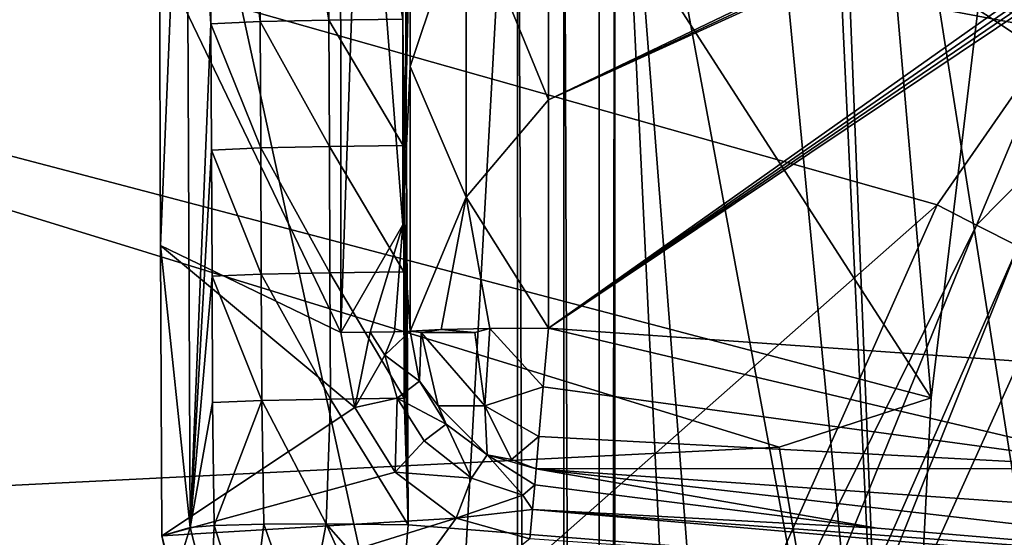
# Model space of a CAD drawing. Units: millimetres. Extents: x 0 to 53, y -0.2 to 37.2.
# Drawn here: x 2.8 to 4.8, y 26.6 to 27.7 of the extents above; entities that cross this region are included whole.
import ezdxf

# ---------------------------------------------------------------- set-up
doc = ezdxf.new("R2010")
doc.units = ezdxf.units.MM
doc.layers.add('porcelana', color=60, linetype='Continuous')

msp = doc.modelspace()

# ---------------------------------------------------------------- linework, layer by layer
at = {"layer": 'porcelana'}
for points in [[(0.4, 4.0041, 40.3001), (4.4119, 18.4964, 40.3001), (0.4, 32.9887, 40.3001), (0.4, 4.0041, 40.3001)], [(0.4, 32.9887, 40.3001), (4.4119, 18.4964, 40.3001), (4.6463, 18.4964, 40.3001), (0.4, 32.9887, 40.3001)], [(0.4, 32.9887, 40.3001), (4.6463, 18.4964, 40.3001), (5.2869, 18.4964, 40.3001), (0.4, 32.9887, 40.3001)], [(5.2869, 18.4964, 40.3001), (2.1591, 32.8786, 40.3001), (0.4, 32.9887, 40.3001), (5.2869, 18.4964, 40.3001)], [(5.2869, 18.4964, 40.3001), (3.9165, 32.745, 40.3001), (2.1591, 32.8786, 40.3001), (5.2869, 18.4964, 40.3001)], [(6.1619, 18.4964, 40.3001), (3.9165, 32.745, 40.3001), (5.2869, 18.4964, 40.3001), (6.1619, 18.4964, 40.3001)], [(6.1619, 18.4964, 40.3001), (5.672, 32.5881, 40.3001), (3.9165, 32.745, 40.3001), (6.1619, 18.4964, 40.3001)], [(10.9342, 31.9671, 43.9103), (3.6117, 28.51, 44.0786), (10.2379, 26.4284, 44.1178), (10.9342, 31.9671, 43.9103)], [(4.0422, 28.5323, 0.4826), (4.4066, 29.8761, 4.6469), (4.6141, 25.4578, 7.0193), (4.0422, 28.5323, 0.4826)], [(4.4424, 29.7721, 5.0562), (4.6141, 25.4578, 7.0193), (4.4066, 29.8761, 4.6469), (4.4424, 29.7721, 5.0562)], [(4.8105, 27.9437, 9.2642), (4.6893, 26.9343, 7.8783), (4.4424, 29.7721, 5.0562), (4.8105, 27.9437, 9.2642)], [(4.4424, 29.7721, 5.0562), (4.6893, 26.9343, 7.8783), (4.6141, 25.4578, 7.0193), (4.4424, 29.7721, 5.0562)], [(2.7294, 8.371, 0.3), (2.7294, 28.6219, 0.3), (3.843, 28.5323, 0.3), (2.7294, 8.371, 0.3)], [(3.4574, 27.7076, 44.0764), (3.4532, 28.5992, 44.0469), (3.3129, 28.5956, 43.9627), (3.4574, 27.7076, 44.0764)], [(3.6085, 27.7091, 44.1048), (3.4532, 28.5992, 44.0469), (3.4574, 27.7076, 44.0764), (3.6085, 27.7091, 44.1048)], [(3.2163, 27.6998, 43.8635), (3.2121, 28.5907, 43.8341), (3.1658, 28.499, 43.6913), (3.2163, 27.6998, 43.8635)], [(3.317, 27.7043, 43.9921), (3.3129, 28.5956, 43.9627), (3.2121, 28.5907, 43.8341), (3.317, 27.7043, 43.9921)], [(3.317, 27.7043, 43.9921), (3.2121, 28.5907, 43.8341), (3.2163, 27.6998, 43.8635), (3.317, 27.7043, 43.9921)], [(3.4574, 27.7076, 44.0764), (3.3129, 28.5956, 43.9627), (3.317, 27.7043, 43.9921), (3.4574, 27.7076, 44.0764)], [(0.4423, 28.5352, 36.5447), (4.7014, 27.3292, 38.9283), (0.4423, 23.5687, 37.639), (0.4423, 28.5352, 36.5447)], [(0.4423, 28.5352, 36.5447), (4.9486, 27.6851, 38.8932), (4.7014, 27.3292, 38.9283), (0.4423, 28.5352, 36.5447)], [(4.0938, 28.028, 38.3545), (4.9486, 27.6851, 38.8932), (0.4423, 28.5352, 36.5447), (4.0938, 28.028, 38.3545)], [(2.7294, 8.371, 0.3), (3.843, 28.5323, 0.3), (3.843, 8.4605, 0.3), (2.7294, 8.371, 0.3)], [(3.843, 8.4605, 0.3), (3.843, 28.5323, 0.3), (3.9379, 8.4605, 0.324), (3.843, 8.4605, 0.3)], [(3.9379, 8.4605, 0.324), (3.843, 28.5323, 0.3), (3.9379, 28.5323, 0.324), (3.9379, 8.4605, 0.324)], [(3.9379, 8.4605, 0.324), (3.9379, 28.5323, 0.324), (4.0101, 8.4605, 0.3901), (3.9379, 8.4605, 0.324)], [(4.0101, 8.4605, 0.3901), (3.9379, 28.5323, 0.324), (4.0101, 28.5323, 0.3901), (4.0101, 8.4605, 0.3901)], [(4.0101, 8.4605, 0.3901), (4.0422, 28.5323, 0.4826), (4.0422, 8.4605, 0.4826), (4.0101, 8.4605, 0.3901)], [(4.0101, 8.4605, 0.3901), (4.0101, 28.5323, 0.3901), (4.0422, 28.5323, 0.4826), (4.0101, 8.4605, 0.3901)], [(4.5474, 22.014, 6.2562), (4.5249, 18.4964, 6), (4.0422, 28.5323, 0.4826), (4.5474, 22.014, 6.2562)], [(4.0422, 28.5323, 0.4826), (4.5249, 18.4964, 6), (4.0422, 8.4605, 0.4826), (4.0422, 28.5323, 0.4826)], [(4.0422, 28.5323, 0.4826), (4.6141, 25.4578, 7.0193), (4.5474, 22.014, 6.2562), (4.0422, 28.5323, 0.4826)], [(3.1134, 27.2462, 43.319), (3.1658, 28.499, 43.6913), (3.1109, 27.8402, 43.3005), (3.1134, 27.2462, 43.319)], [(3.1134, 27.2462, 43.319), (3.1738, 26.6689, 43.7482), (3.1658, 28.499, 43.6913), (3.1134, 27.2462, 43.319)], [(3.2163, 27.6998, 43.8635), (3.1658, 28.499, 43.6913), (3.1738, 26.6689, 43.7482), (3.2163, 27.6998, 43.8635)], [(3.6085, 27.7091, 44.1048), (3.6197, 26.6748, 44.1356), (3.6117, 28.51, 44.0786), (3.6085, 27.7091, 44.1048)], [(3.6197, 26.6748, 44.1356), (6.7435, 26.4268, 44.1359), (3.6117, 28.51, 44.0786), (3.6197, 26.6748, 44.1356)], [(3.6117, 28.51, 44.0786), (6.7435, 26.4268, 44.1359), (10.2379, 26.4284, 44.1178), (3.6117, 28.51, 44.0786)], [(3.9065, 27.0769, 43.6237), (5.8426, 28.3964, 43.5784), (5.892, 28.4079, 43.5779), (3.9065, 27.0769, 43.6237)], [(3.9065, 27.0769, 43.6237), (5.892, 28.4079, 43.5779), (7.4791, 26.8257, 43.6217), (3.9065, 27.0769, 43.6237)], [(5.7978, 28.3891, 43.5788), (5.8426, 28.3964, 43.5784), (3.9065, 27.0769, 43.6237), (5.7978, 28.3891, 43.5788)], [(3.9065, 27.0769, 43.6237), (5.7523, 28.3848, 43.579), (5.7978, 28.3891, 43.5788), (3.9065, 27.0769, 43.6237)], [(3.9065, 27.5441, 43.6096), (5.7523, 28.3848, 43.579), (3.9065, 27.0769, 43.6237), (3.9065, 27.5441, 43.6096)], [(3.9065, 27.5441, 43.6096), (5.7065, 28.3833, 43.5792), (5.7523, 28.3848, 43.579), (3.9065, 27.5441, 43.6096)], [(3.9065, 27.8294, 43.6006), (5.6561, 28.3833, 43.5793), (3.9065, 27.5441, 43.6096), (3.9065, 27.8294, 43.6006)], [(3.9065, 27.5441, 43.6096), (5.6561, 28.3833, 43.5793), (5.7065, 28.3833, 43.5792), (3.9065, 27.5441, 43.6096)], [(3.5257, 28.3548, 43.291), (3.482, 27.0681, 43.3241), (3.4812, 28.3523, 43.2836), (3.5257, 28.3548, 43.291)], [(3.6086, 27.2883, 43.3871), (3.482, 27.0681, 43.3241), (3.5257, 28.3548, 43.291), (3.6086, 27.2883, 43.3871)], [(3.6086, 27.2883, 43.3871), (3.5257, 28.3548, 43.291), (3.6086, 28.188, 43.3587), (3.6086, 27.2883, 43.3871)], [(3.1109, 27.8402, 43.3005), (3.4812, 28.3523, 43.2836), (3.482, 27.0681, 43.3241), (3.1109, 27.8402, 43.3005)], [(3.6086, 28.188, 43.3587), (3.6234, 28.1888, 43.389), (3.6086, 27.2883, 43.3871), (3.6086, 28.188, 43.3587)], [(3.6086, 27.2883, 43.3871), (3.6234, 28.1888, 43.389), (3.6234, 27.9136, 43.398), (3.6086, 27.2883, 43.3871)], [(4.3785, 26.8334, 7.483), (0.3384, 28.0791, 4.3958), (0.3357, 26.6323, 3.6202), (4.3785, 26.8334, 7.483)], [(4.6893, 26.9343, 7.8783), (3.9922, 28.0171, 8.3662), (0.3384, 28.0791, 4.3958), (4.6893, 26.9343, 7.8783)], [(4.6893, 26.9343, 7.8783), (0.3384, 28.0791, 4.3958), (4.3785, 26.8334, 7.483), (4.6893, 26.9343, 7.8783)], [(4.8105, 27.9437, 9.2642), (3.9922, 28.0171, 8.3662), (4.6893, 26.9343, 7.8783), (4.8105, 27.9437, 9.2642)], [(5.2591, 27.9149, 38.8357), (4.9486, 27.6851, 38.8932), (4.0938, 28.028, 38.3545), (5.2591, 27.9149, 38.8357)], [(3.7381, 27.345, 43.5641), (3.6234, 27.6125, 43.4076), (3.7381, 27.9558, 43.545), (3.7381, 27.345, 43.5641)], [(3.7381, 27.9558, 43.545), (3.6234, 27.6125, 43.4076), (3.6234, 27.9136, 43.398), (3.7381, 27.9558, 43.545)], [(3.7381, 27.9558, 43.545), (3.9065, 27.8294, 43.6006), (3.9065, 27.5441, 43.6096), (3.7381, 27.9558, 43.545)], [(3.7381, 27.9558, 43.545), (3.9065, 27.5441, 43.6096), (3.7381, 27.345, 43.5641), (3.7381, 27.9558, 43.545)], [(3.6086, 27.2883, 43.3871), (3.6234, 27.9136, 43.398), (3.6234, 27.6125, 43.4076), (3.6086, 27.2883, 43.3871)], [(3.1109, 27.8402, 43.3005), (3.482, 27.0681, 43.3241), (3.1134, 27.2462, 43.319), (3.1109, 27.8402, 43.3005)], [(3.2174, 27.4415, 43.8715), (3.2163, 27.6998, 43.8635), (3.1738, 26.6689, 43.7482), (3.2174, 27.4415, 43.8715)], [(3.3181, 27.4459, 44.0001), (3.317, 27.7043, 43.9921), (3.2163, 27.6998, 43.8635), (3.3181, 27.4459, 44.0001)], [(3.3181, 27.4459, 44.0001), (3.2163, 27.6998, 43.8635), (3.2174, 27.4415, 43.8715), (3.3181, 27.4459, 44.0001)], [(3.4585, 27.449, 44.0844), (3.4574, 27.7076, 44.0764), (3.317, 27.7043, 43.9921), (3.4585, 27.449, 44.0844)], [(3.4585, 27.449, 44.0844), (3.317, 27.7043, 43.9921), (3.3181, 27.4459, 44.0001), (3.4585, 27.449, 44.0844)], [(3.6096, 27.4506, 44.1129), (3.6085, 27.7091, 44.1048), (3.4574, 27.7076, 44.0764), (3.6096, 27.4506, 44.1129)], [(3.6096, 27.4506, 44.1129), (3.4574, 27.7076, 44.0764), (3.4585, 27.449, 44.0844), (3.6096, 27.4506, 44.1129)], [(3.6197, 26.6748, 44.1356), (3.6085, 27.7091, 44.1048), (3.6096, 27.4506, 44.1129), (3.6197, 26.6748, 44.1356)], [(4.9486, 27.6851, 38.8932), (4.782, 27.2881, 38.9678), (4.7014, 27.3292, 38.9283), (4.9486, 27.6851, 38.8932)], [(4.9486, 27.6851, 38.8932), (4.938, 27.446, 38.9776), (4.782, 27.2881, 38.9678), (4.9486, 27.6851, 38.8932)], [(3.6234, 27.6125, 43.4076), (3.6234, 27.071, 43.424), (3.6086, 27.2883, 43.3871), (3.6234, 27.6125, 43.4076)], [(3.7381, 27.345, 43.5641), (3.6234, 27.071, 43.424), (3.6234, 27.6125, 43.4076), (3.7381, 27.345, 43.5641)], [(4.0207, 25.1304, 39.0001), (5.3915, 27.5242, 39.0001), (5.936, 27.6167, 39.0001), (4.0207, 25.1304, 39.0001)], [(4.0207, 25.1304, 39.0001), (5.936, 27.6167, 39.0001), (6.1619, 20.2464, 39.0001), (4.0207, 25.1304, 39.0001)], [(3.7381, 27.345, 43.5641), (3.9065, 27.5441, 43.6096), (3.9065, 27.0769, 43.6237), (3.7381, 27.345, 43.5641)], [(4.955, 27.2001, 39.0001), (5.3915, 27.5242, 39.0001), (4.0207, 25.1304, 39.0001), (4.955, 27.2001, 39.0001)], [(3.4596, 27.1905, 44.0922), (3.4585, 27.449, 44.0844), (3.3181, 27.4459, 44.0001), (3.4596, 27.1905, 44.0922)], [(3.6107, 27.192, 44.1207), (3.6096, 27.4506, 44.1129), (3.4585, 27.449, 44.0844), (3.6107, 27.192, 44.1207)], [(3.4596, 27.1905, 44.0922), (3.6107, 27.192, 44.1207), (3.4585, 27.449, 44.0844), (3.4596, 27.1905, 44.0922)], [(3.6107, 27.192, 44.1207), (3.6197, 26.6748, 44.1356), (3.6096, 27.4506, 44.1129), (3.6107, 27.192, 44.1207)], [(3.2174, 27.4415, 43.8715), (3.1738, 26.6689, 43.7482), (3.2185, 27.1832, 43.8793), (3.2174, 27.4415, 43.8715)], [(3.3181, 27.4459, 44.0001), (3.2174, 27.4415, 43.8715), (3.3192, 27.1874, 44.0079), (3.3181, 27.4459, 44.0001)], [(3.2174, 27.4415, 43.8715), (3.2185, 27.1832, 43.8793), (3.3192, 27.1874, 44.0079), (3.2174, 27.4415, 43.8715)], [(3.3181, 27.4459, 44.0001), (3.3192, 27.1874, 44.0079), (3.4596, 27.1905, 44.0922), (3.3181, 27.4459, 44.0001)], [(4.782, 27.2881, 38.9678), (4.938, 27.446, 38.9776), (4.8673, 27.2447, 38.992), (4.782, 27.2881, 38.9678)], [(0.4423, 23.5687, 37.639), (4.7014, 27.3292, 38.9283), (3.7671, 25.2301, 38.9347), (0.4423, 23.5687, 37.639)], [(3.6869, 27.0741, 43.5284), (3.6234, 27.071, 43.424), (3.7381, 27.345, 43.5641), (3.6869, 27.0741, 43.5284)], [(3.6869, 27.0741, 43.5284), (3.7381, 27.345, 43.5641), (3.7868, 27.0762, 43.5989), (3.6869, 27.0741, 43.5284)], [(3.7381, 27.345, 43.5641), (3.9065, 27.0769, 43.6237), (3.7868, 27.0762, 43.5989), (3.7381, 27.345, 43.5641)], [(4.7014, 27.3292, 38.9283), (4.782, 27.2881, 38.9678), (3.7671, 25.2301, 38.9347), (4.7014, 27.3292, 38.9283)], [(3.5418, 27.0685, 43.3365), (3.482, 27.0681, 43.3241), (3.6086, 27.2883, 43.3871), (3.5418, 27.0685, 43.3365)], [(3.6086, 27.2883, 43.3871), (3.5917, 27.0695, 43.3717), (3.5418, 27.0685, 43.3365), (3.6086, 27.2883, 43.3871)], [(3.5655, 24.2907, 38.9841), (4.782, 27.2881, 38.9678), (4.8673, 27.2447, 38.992), (3.5655, 24.2907, 38.9841)], [(3.7671, 25.2301, 38.9347), (4.782, 27.2881, 38.9678), (3.5655, 24.2907, 38.9841), (3.7671, 25.2301, 38.9347)], [(3.6086, 27.2883, 43.3871), (3.6234, 27.071, 43.424), (3.5917, 27.0695, 43.3717), (3.6086, 27.2883, 43.3871)], [(3.1159, 26.6521, 43.3362), (3.1738, 26.6689, 43.7482), (3.1134, 27.2462, 43.319), (3.1159, 26.6521, 43.3362)], [(3.1134, 27.2462, 43.319), (3.482, 27.0681, 43.3241), (3.5107, 26.9146, 43.3286), (3.1134, 27.2462, 43.319)], [(3.1134, 27.2462, 43.319), (3.5107, 26.9146, 43.3286), (3.1159, 26.6521, 43.3362), (3.1134, 27.2462, 43.319)], [(4.0207, 25.1304, 39.0001), (3.5655, 24.2907, 38.9841), (4.8673, 27.2447, 38.992), (4.0207, 25.1304, 39.0001)], [(4.0207, 25.1304, 39.0001), (4.8673, 27.2447, 38.992), (4.955, 27.2001, 39.0001), (4.0207, 25.1304, 39.0001)], [(3.3192, 27.1874, 44.0079), (3.2185, 27.1832, 43.8793), (3.3203, 26.929, 44.0155), (3.3192, 27.1874, 44.0079)], [(3.4596, 27.1905, 44.0922), (3.3192, 27.1874, 44.0079), (3.4606, 26.932, 44.0998), (3.4596, 27.1905, 44.0922)], [(3.3192, 27.1874, 44.0079), (3.3203, 26.929, 44.0155), (3.4606, 26.932, 44.0998), (3.3192, 27.1874, 44.0079)], [(3.6118, 26.9334, 44.1282), (3.6107, 27.192, 44.1207), (3.4596, 27.1905, 44.0922), (3.6118, 26.9334, 44.1282)], [(3.4596, 27.1905, 44.0922), (3.4606, 26.932, 44.0998), (3.6118, 26.9334, 44.1282), (3.4596, 27.1905, 44.0922)], [(3.6118, 26.9334, 44.1282), (3.6197, 26.6748, 44.1356), (3.6107, 27.192, 44.1207), (3.6118, 26.9334, 44.1282)], [(3.2185, 27.1832, 43.8793), (3.1738, 26.6689, 43.7482), (3.2195, 26.9248, 43.8868), (3.2185, 27.1832, 43.8793)], [(3.2185, 27.1832, 43.8793), (3.2195, 26.9248, 43.8868), (3.3203, 26.929, 44.0155), (3.2185, 27.1832, 43.8793)], [(3.5418, 27.0685, 43.3365), (3.5107, 26.9146, 43.3286), (3.482, 27.0681, 43.3241), (3.5418, 27.0685, 43.3365)], [(3.572, 27.0218, 43.353), (3.5107, 26.9146, 43.3286), (3.5418, 27.0685, 43.3365), (3.572, 27.0218, 43.353)], [(3.572, 27.0218, 43.353), (3.5418, 27.0685, 43.3365), (3.5917, 27.0695, 43.3717), (3.572, 27.0218, 43.353)], [(3.5917, 27.0695, 43.3717), (3.6234, 27.071, 43.424), (3.572, 27.0218, 43.353), (3.5917, 27.0695, 43.3717)], [(3.572, 27.0218, 43.353), (3.6234, 27.071, 43.424), (3.6426, 26.9687, 43.4269), (3.572, 27.0218, 43.353)], [(3.6464, 27.0681, 43.4738), (3.6234, 27.071, 43.424), (3.6869, 27.0741, 43.5284), (3.6464, 27.0681, 43.4738)], [(3.6426, 26.9687, 43.4269), (3.6234, 27.071, 43.424), (3.6464, 27.0681, 43.4738), (3.6426, 26.9687, 43.4269)], [(3.6426, 26.9687, 43.4269), (3.6464, 27.0681, 43.4738), (3.6812, 26.9181, 43.4537), (3.6426, 26.9687, 43.4269)], [(3.6464, 27.0681, 43.4738), (3.6869, 27.0741, 43.5284), (3.7562, 27.0681, 43.5836), (3.6464, 27.0681, 43.4738)], [(3.7763, 26.9181, 43.5488), (3.6464, 27.0681, 43.4738), (3.7562, 27.0681, 43.5836), (3.7763, 26.9181, 43.5488)], [(3.6812, 26.9181, 43.4537), (3.6464, 27.0681, 43.4738), (3.7763, 26.9181, 43.5488), (3.6812, 26.9181, 43.4537)], [(3.7562, 27.0681, 43.5836), (3.6869, 27.0741, 43.5284), (3.7868, 27.0762, 43.5989), (3.7562, 27.0681, 43.5836)], [(3.7562, 27.0681, 43.5836), (3.7868, 27.0762, 43.5989), (3.7763, 26.9181, 43.5488), (3.7562, 27.0681, 43.5836)], [(3.7763, 26.9181, 43.5488), (3.7868, 27.0762, 43.5989), (3.8959, 26.9569, 43.6023), (3.7763, 26.9181, 43.5488)], [(3.8959, 26.9569, 43.6023), (3.7868, 27.0762, 43.5989), (3.9065, 27.0769, 43.6237), (3.8959, 26.9569, 43.6023)], [(5.1237, 26.7896, 43.5751), (3.8959, 26.9569, 43.6023), (3.9065, 27.0769, 43.6237), (5.1237, 26.7896, 43.5751)], [(5.1237, 26.7896, 43.5751), (3.9065, 27.0769, 43.6237), (7.4791, 26.8257, 43.6217), (5.1237, 26.7896, 43.5751)], [(3.597, 26.9336, 43.3555), (3.5107, 26.9146, 43.3286), (3.572, 27.0218, 43.353), (3.597, 26.9336, 43.3555)], [(3.572, 27.0218, 43.353), (3.6426, 26.9687, 43.4269), (3.597, 26.9336, 43.3555), (3.572, 27.0218, 43.353)], [(3.597, 26.9336, 43.3555), (3.6426, 26.9687, 43.4269), (3.6976, 26.8802, 43.4294), (3.597, 26.9336, 43.3555)], [(3.6426, 26.9687, 43.4269), (3.6812, 26.9181, 43.4537), (3.6976, 26.8802, 43.4294), (3.6426, 26.9687, 43.4269)], [(3.7763, 26.9181, 43.5488), (3.8959, 26.9569, 43.6023), (3.887, 26.8555, 43.5346), (3.7763, 26.9181, 43.5488)], [(3.887, 26.8555, 43.5346), (3.8959, 26.9569, 43.6023), (5.1237, 26.7896, 43.5751), (3.887, 26.8555, 43.5346)], [(3.2195, 26.9248, 43.8868), (3.1738, 26.6689, 43.7482), (3.2231, 26.6732, 43.8987), (3.2195, 26.9248, 43.8868)], [(3.3203, 26.929, 44.0155), (3.2195, 26.9248, 43.8868), (3.2231, 26.6732, 43.8987), (3.3203, 26.929, 44.0155)], [(3.3203, 26.929, 44.0155), (3.2231, 26.6732, 43.8987), (3.3243, 26.6758, 44.0252), (3.3203, 26.929, 44.0155)], [(3.4606, 26.932, 44.0998), (3.3203, 26.929, 44.0155), (3.4517, 26.6764, 44.1031), (3.4606, 26.932, 44.0998)], [(3.4517, 26.6764, 44.1031), (3.3203, 26.929, 44.0155), (3.3243, 26.6758, 44.0252), (3.4517, 26.6764, 44.1031)], [(3.4606, 26.932, 44.0998), (3.4517, 26.6764, 44.1031), (3.6197, 26.6748, 44.1356), (3.4606, 26.932, 44.0998)], [(3.6118, 26.9334, 44.1282), (3.4606, 26.932, 44.0998), (3.6197, 26.6748, 44.1356), (3.6118, 26.9334, 44.1282)], [(3.597, 26.9336, 43.3555), (3.5932, 26.782, 43.3323), (3.5107, 26.9146, 43.3286), (3.597, 26.9336, 43.3555)], [(3.597, 26.9336, 43.3555), (3.6522, 26.8467, 43.358), (3.5932, 26.782, 43.3323), (3.597, 26.9336, 43.3555)], [(3.6976, 26.8802, 43.4294), (3.6522, 26.8467, 43.358), (3.597, 26.9336, 43.3555), (3.6976, 26.8802, 43.4294)], [(4.6893, 26.9343, 7.8783), (4.3785, 26.8334, 7.483), (4.6141, 25.4578, 7.0193), (4.6893, 26.9343, 7.8783)], [(3.1159, 26.6521, 43.3362), (3.5107, 26.9146, 43.3286), (3.5932, 26.782, 43.3323), (3.1159, 26.6521, 43.3362)], [(3.6976, 26.8802, 43.4294), (3.6812, 26.9181, 43.4537), (3.7809, 26.8175, 43.4311), (3.6976, 26.8802, 43.4294)], [(3.6812, 26.9181, 43.4537), (3.7763, 26.9181, 43.5488), (3.7809, 26.8175, 43.4311), (3.6812, 26.9181, 43.4537)], [(3.8312, 26.8083, 43.4537), (3.7763, 26.9181, 43.5488), (3.887, 26.8555, 43.5346), (3.8312, 26.8083, 43.4537)], [(3.7809, 26.8175, 43.4311), (3.7763, 26.9181, 43.5488), (3.8312, 26.8083, 43.4537), (3.7809, 26.8175, 43.4311)], [(3.6976, 26.8802, 43.4294), (3.7492, 26.7702, 43.3601), (3.6522, 26.8467, 43.358), (3.6976, 26.8802, 43.4294)], [(3.7809, 26.8175, 43.4311), (3.7492, 26.7702, 43.3601), (3.6976, 26.8802, 43.4294), (3.7809, 26.8175, 43.4311)], [(3.7492, 26.7702, 43.3601), (3.5932, 26.782, 43.3323), (3.6522, 26.8467, 43.358), (3.7492, 26.7702, 43.3601)], [(3.8813, 26.7893, 43.4318), (3.8312, 26.8083, 43.4537), (3.887, 26.8555, 43.5346), (3.8813, 26.7893, 43.4318)], [(3.887, 26.8555, 43.5346), (5.1237, 26.7896, 43.5751), (3.8813, 26.7893, 43.4318), (3.887, 26.8555, 43.5346)], [(4.3785, 26.8334, 7.483), (0.3357, 26.6323, 3.6202), (4.6141, 25.4578, 7.0193), (4.3785, 26.8334, 7.483)], [(3.7809, 26.8175, 43.4311), (3.8545, 26.7354, 43.361), (3.7492, 26.7702, 43.3601), (3.7809, 26.8175, 43.4311)], [(3.8784, 26.7563, 43.3805), (3.7809, 26.8175, 43.4311), (3.8813, 26.7893, 43.4318), (3.8784, 26.7563, 43.3805)], [(3.8784, 26.7563, 43.3805), (3.8545, 26.7354, 43.361), (3.7809, 26.8175, 43.4311), (3.8784, 26.7563, 43.3805)], [(3.7809, 26.8175, 43.4311), (3.8312, 26.8083, 43.4537), (3.8813, 26.7893, 43.4318), (3.7809, 26.8175, 43.4311)], [(4.5789, 26.668, 43.362), (3.8784, 26.7563, 43.3805), (3.8813, 26.7893, 43.4318), (4.5789, 26.668, 43.362)], [(5.1237, 26.7896, 43.5751), (7.4706, 26.5373, 43.4297), (3.8813, 26.7893, 43.4318), (5.1237, 26.7896, 43.5751)], [(3.8813, 26.7893, 43.4318), (5.9144, 26.5554, 43.3622), (4.5789, 26.668, 43.362), (3.8813, 26.7893, 43.4318)], [(7.4706, 26.5373, 43.4297), (5.9144, 26.5554, 43.3622), (3.8813, 26.7893, 43.4318), (7.4706, 26.5373, 43.4297)], [(3.1159, 26.6521, 43.3362), (3.5932, 26.782, 43.3323), (3.7181, 26.688, 43.3349), (3.1159, 26.6521, 43.3362)], [(3.7492, 26.7702, 43.3601), (3.7181, 26.688, 43.3349), (3.5932, 26.782, 43.3323), (3.7492, 26.7702, 43.3601)], [(3.8545, 26.7354, 43.361), (3.7181, 26.688, 43.3349), (3.7492, 26.7702, 43.3601), (3.8545, 26.7354, 43.361)], [(3.874, 26.7057, 43.3467), (3.8545, 26.7354, 43.361), (3.8784, 26.7563, 43.3805), (3.874, 26.7057, 43.3467)], [(4.5789, 26.668, 43.362), (3.874, 26.7057, 43.3467), (3.8784, 26.7563, 43.3805), (4.5789, 26.668, 43.362)], [(3.874, 26.7057, 43.3467), (3.7181, 26.688, 43.3349), (3.8545, 26.7354, 43.361), (3.874, 26.7057, 43.3467)], [(3.8687, 26.6458, 43.3359), (3.7181, 26.688, 43.3349), (3.874, 26.7057, 43.3467), (3.8687, 26.6458, 43.3359)], [(3.874, 26.7057, 43.3467), (7.474, 26.3931, 43.3336), (3.8687, 26.6458, 43.3359), (3.874, 26.7057, 43.3467)], [(5.9144, 26.5554, 43.3622), (7.474, 26.3931, 43.3336), (3.874, 26.7057, 43.3467), (5.9144, 26.5554, 43.3622)], [(5.9144, 26.5554, 43.3622), (3.874, 26.7057, 43.3467), (4.5789, 26.668, 43.362), (5.9144, 26.5554, 43.3622)], [(3.7181, 26.688, 43.3349), (3.1468, 26.5104, 43.3401), (3.1159, 26.6521, 43.3362), (3.7181, 26.688, 43.3349)], [(3.7181, 26.688, 43.3349), (3.4388, 26.3054, 43.3455), (3.1468, 26.5104, 43.3401), (3.7181, 26.688, 43.3349)], [(3.8687, 26.6458, 43.3359), (3.4388, 26.3054, 43.3455), (3.7181, 26.688, 43.3349), (3.8687, 26.6458, 43.3359)], [(3.1738, 26.6689, 43.7482), (3.1159, 26.6521, 43.3362), (3.1399, 26.5598, 43.4119), (3.1738, 26.6689, 43.7482)], [(3.1738, 26.6689, 43.7482), (3.1399, 26.5598, 43.4119), (3.2161, 26.5032, 43.7491), (3.1738, 26.6689, 43.7482)], [(3.2161, 26.5032, 43.7491), (3.2231, 26.6732, 43.8987), (3.1738, 26.6689, 43.7482), (3.2161, 26.5032, 43.7491)], [(3.2161, 26.5032, 43.7491), (3.2959, 26.446, 43.8633), (3.2231, 26.6732, 43.8987), (3.2161, 26.5032, 43.7491)], [(3.2231, 26.6732, 43.8987), (3.2959, 26.446, 43.8633), (3.3243, 26.6758, 44.0252), (3.2231, 26.6732, 43.8987)], [(3.3243, 26.6758, 44.0252), (3.2959, 26.446, 43.8633), (3.4068, 26.4431, 43.9852), (3.3243, 26.6758, 44.0252)], [(3.3243, 26.6758, 44.0252), (3.4068, 26.4431, 43.9852), (3.4517, 26.6764, 44.1031), (3.3243, 26.6758, 44.0252)], [(3.4517, 26.6764, 44.1031), (3.4068, 26.4431, 43.9852), (3.5605, 26.4331, 44.042), (3.4517, 26.6764, 44.1031)], [(3.6197, 26.6748, 44.1356), (3.4517, 26.6764, 44.1031), (3.6051, 26.5017, 44.095), (3.6197, 26.6748, 44.1356)], [(3.6051, 26.5017, 44.095), (3.4517, 26.6764, 44.1031), (3.5605, 26.4331, 44.042), (3.6051, 26.5017, 44.095)], [(3.6197, 26.6748, 44.1356), (3.6051, 26.5017, 44.095), (6.7435, 26.4268, 44.1359), (3.6197, 26.6748, 44.1356)], [(3.1399, 26.5598, 43.4119), (3.1159, 26.6521, 43.3362), (3.1468, 26.5104, 43.3401), (3.1399, 26.5598, 43.4119)]]:
    msp.add_3dface(points, dxfattribs=at)

doc.saveas('drawing.dxf')
